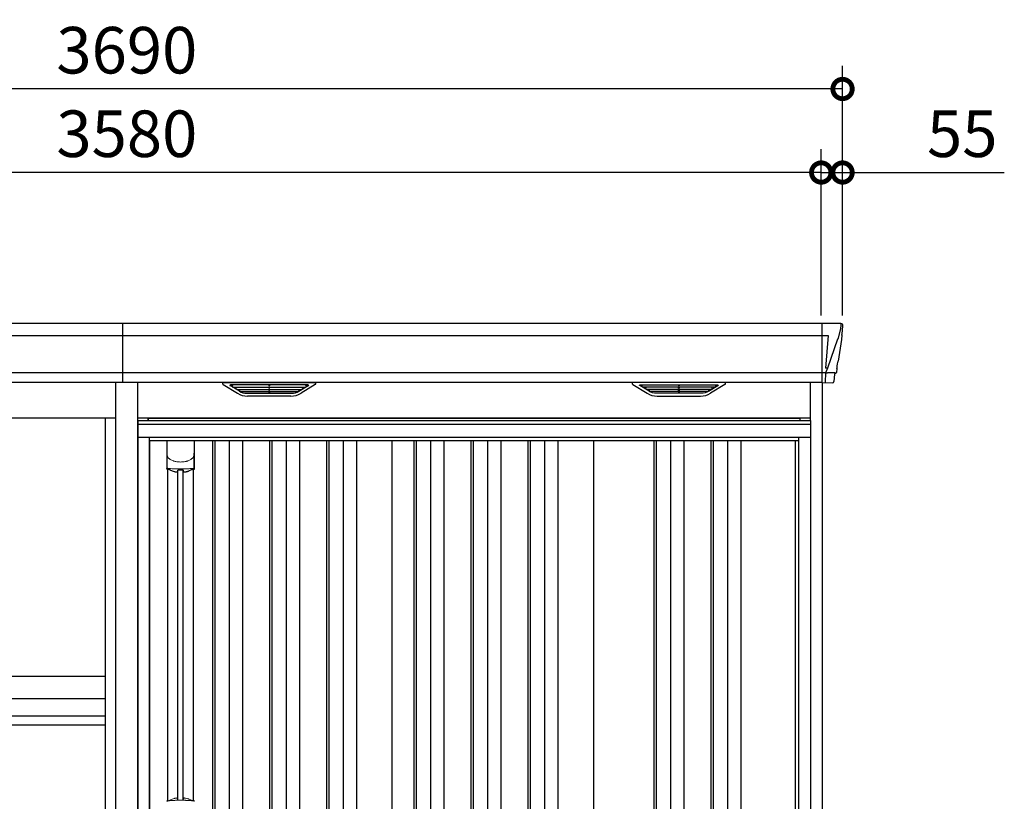
# Model space of a CAD drawing. Extents: x 220 to 16567, y -219 to 11106.
# Drawn here: x 5444 to 7982, y 3452 to 5468 of the extents above; entities that cross this region are included whole.
import ezdxf

# ---------------------------------------------------------------- set-up
doc = ezdxf.new("R2010")
doc.units = 0
doc.header["$LTSCALE"] = 20
doc.set_wipeout_variables(frame=1)
doc.header["$PDMODE"] = 3
doc.header["$PDSIZE"] = 2
doc.layers.get('0').update_dxf_attribs({"linetype": 'CONTINUOUS'})
doc.layers.get('DEFPOINTS').update_dxf_attribs({"linetype": 'CONTINUOUS'})
for name, color, linetype in [('寸法', 4, 'CONTINUOUS'), ('文字', 7, 'CONTINUOUS'), ('細線', 5, 'CONTINUOUS'), ('部品', 7, 'CONTINUOUS'), ('部品1', 7, 'CONTINUOUS')]:
    doc.layers.add(name, color=color, linetype=linetype)
doc.styles.add('STYLE1', font='isocp.shx', dxfattribs={"bigfont": 'bigfont.shx'})
doc.dimstyles.new('INABA_S40G', dxfattribs={"dimscale": 40, "dimtxt": 3, "dimasz": 2.5, "dimexe": 1.5, "dimexo": 0.5, "dimgap": 1, "dimtad": 3, "dimdec": 1, "dimdsep": 46, "dimtxsty": 'STYLE1', "dimblk1": 'DOTSMALL', "dimblk2": 'DOTSMALL', "dimsah": 1, "dimcen": 0, "dimclrt": 7, "dimadec": 0, "dimazin": 0, "dimtfac": 1, "dimtdec": 4, "dimtix": 1, "dimtmove": 0, "dimatfit": 3, "dimldrblk": 'DOTSMALL', "dimfxl": 1, "dimtolj": 1, "dimtzin": 0, "dimarcsym": 0})

# ---------------------------------------------------------------- blocks, each defined once
blk = doc.blocks.new('_DOTSMALL')
at = {"color": 0, "linetype": 'ByBlock', "ltscale": 50, "const_width": 0.5}
blk.add_lwpolyline([(-0.0625, 0, 1), (0.0625, 0, 1)], format="xyb", close=True, dxfattribs=at)
blk = doc.blocks.new('*D36')
at = {"layer": 'DEFPOINTS', "color": 0, "ltscale": 10}
for p in [(3930, 5073.7), (3930, 4685), (7510, 4685)]:
    blk.add_point(p, dxfattribs=at)
at = {"layer": '寸法', "color": 0, "lineweight": -2, "ltscale": 10}
for p, q in [((3930, 4705), (3930, 5133.7)), ((7510, 4705), (7510, 5133.7)), ((7510, 5073.7), (3930, 5073.7))]:
    blk.add_line(p, q, dxfattribs=at)
at = {"layer": '寸法', "color": 0, "lineweight": -2, "ltscale": 10, "xscale": 100, "yscale": 100, "zscale": 100, "rotation": 180}
blk.add_blockref('_DOTSMALL', (3930, 5073.7), dxfattribs=at)
at = {"layer": '寸法', "color": 0, "lineweight": -2, "ltscale": 10, "xscale": 100, "yscale": 100, "zscale": 100}
blk.add_blockref('_DOTSMALL', (7510, 5073.7), dxfattribs=at)
at = {"layer": '寸法', "color": 7, "ltscale": 10, "insert": (5720, 5173.7), "char_height": 120, "attachment_point": 5, "style": 'STYLE1'}
blk.add_mtext('\\A1;3580', dxfattribs=at)
blk = doc.blocks.new('*D38')
at = {"layer": 'DEFPOINTS', "color": 0, "ltscale": 10}
for p in [(7510, 5073.7), (7510, 4685), (7565, 4685)]:
    blk.add_point(p, dxfattribs=at)
at = {"layer": '寸法', "color": 0, "lineweight": -2, "ltscale": 10}
for p, q in [((7510, 4705), (7510, 5133.7)), ((7565, 4705), (7565, 5133.7)), ((7510, 5073.7), (7410, 5073.7)), ((7510, 5073.7), (7565, 5073.7)), ((7565, 5073.7), (7982, 5073.7))]:
    blk.add_line(p, q, dxfattribs=at)
at = {"layer": '寸法', "color": 0, "lineweight": -2, "ltscale": 10, "xscale": 100, "yscale": 100, "zscale": 100}
blk.add_blockref('_DOTSMALL', (7510, 5073.7), dxfattribs=at)
at = {"layer": '寸法', "color": 0, "lineweight": -2, "ltscale": 10, "xscale": 100, "yscale": 100, "zscale": 100, "rotation": 180}
blk.add_blockref('_DOTSMALL', (7565, 5073.7), dxfattribs=at)
at = {"layer": '寸法', "color": 7, "ltscale": 10, "insert": (7873.5, 5173.7), "char_height": 120, "attachment_point": 5, "style": 'STYLE1'}
blk.add_mtext('\\A1;55', dxfattribs=at)
blk = doc.blocks.new('*D39')
at = {"layer": 'DEFPOINTS', "color": 0, "ltscale": 10}
for p in [(3875, 5289.1), (3875, 4685), (7565, 4685)]:
    blk.add_point(p, dxfattribs=at)
at = {"layer": '寸法', "color": 0, "lineweight": -2, "ltscale": 10}
for p, q in [((3875, 4705), (3875, 5349.1)), ((7565, 4705), (7565, 5349.1)), ((7565, 5289.1), (3875, 5289.1))]:
    blk.add_line(p, q, dxfattribs=at)
at = {"layer": '寸法', "color": 0, "lineweight": -2, "ltscale": 10, "xscale": 100, "yscale": 100, "zscale": 100, "rotation": 180}
blk.add_blockref('_DOTSMALL', (3875, 5289.1), dxfattribs=at)
at = {"layer": '寸法', "color": 0, "lineweight": -2, "ltscale": 10, "xscale": 100, "yscale": 100, "zscale": 100}
blk.add_blockref('_DOTSMALL', (7565, 5289.1), dxfattribs=at)
at = {"layer": '寸法', "color": 7, "ltscale": 10, "insert": (5720, 5389.1), "char_height": 120, "attachment_point": 5, "style": 'STYLE1'}
blk.add_mtext('\\A1;3690', dxfattribs=at)
blk = doc.blocks.new('A$C28547A82')
at = {"lineweight": -3}
blk.add_wipeout([(27, 2134.3), (27, 2140), (1707, 2140), (1707, 2134.3), (1734, 2134.3), (1734, 0), (0, 0), (0, 2134.3)], dxfattribs=at).dxf.layer = '文字'
at = {"layer": '細線', "lineweight": -3, "ltscale": 2}
for p, q in [((0, 2125.1), (1734, 2125.1)), ((30, 2083), (1704, 2083)), ((193, 2083), (193, 50)), ((199, 2083), (199, 50)), ((236, 2083), (236, 50)), ((270, 2083), (270, 50)), ((340, 2083), (340, 50)), ((346, 2083), (346, 50)), ((383, 2083), (383, 50)), ((417, 2083), (417, 50)), ((487, 2083), (487, 50)), ((493, 2083), (493, 50)), ((530, 2083), (530, 50)), ((564, 2083), (564, 50)), ((712, 2083), (712, 60)), ((718, 2083), (718, 60)), ((755, 2083), (755, 60)), ((789, 2083), (789, 60)), ((859, 2083), (859, 60)), ((865, 2083), (865, 60)), ((902, 2083), (902, 60)), ((936, 2083), (936, 60)), ((1006, 2083), (1006, 60)), ((1012, 2083), (1012, 60)), ((1049, 2083), (1049, 60)), ((1083, 2083), (1083, 60)), ((1330.5, 2083), (1330.5, 60)), ((1336.5, 2083), (1336.5, 60)), ((1373.5, 2083), (1373.5, 60)), ((1407.5, 2083), (1407.5, 60)), ((1477.5, 2083), (1477.5, 60)), ((1483.5, 2083), (1483.5, 60)), ((1520.5, 2083), (1520.5, 60)), ((1554.5, 2083), (1554.5, 60))]:
    blk.add_line(p, q, dxfattribs=at)
at = {"layer": '細線', "ltscale": 0.05}
for p, q in [((75.4, 2049.1), (75.4, 2010.7)), ((145.6, 2010.7), (145.6, 2049.1))]:
    blk.add_line(p, q, dxfattribs=at)
at = {"layer": '細線'}
for p, q in [((103.8, 1155.8), (103.8, 2006.4)), ((117.2, 1155.8), (117.2, 2006.4))]:
    blk.add_line(p, q, dxfattribs=at)
at = {"layer": '細線', "ltscale": 0.05}
for centre, start, end in [((55.6, 2016.6), 341.0272, 343.615), ((165.4, 2016.6), 196.385, 198.9728)]:
    blk.add_arc(centre, 20.7, start, end, dxfattribs=at)
at = {"layer": '細線', "linetype": 'Continuous', "lineweight": 15}
for centre, radius, start, end in [((77.7, 1151.4), 2.38, 110.8408, 177.7461), ((163.6, 1147.8), 20.3, 160.7589, 163.3275), ((143.3, 1151.4), 2.38, 2.2536, 69.1595)]:
    blk.add_arc(centre, radius, start, end, dxfattribs=at)
for points, knots in [([(75.4, 2049.1), (75.4, 2047.5), (75.6, 2045.9), (76.1, 2043.6), (76.3, 2042.9), (76.7, 2041.7), (76.8, 2041.3), (77, 2040.7), (77.1, 2040.6), (77.2, 2040.2), (77.3, 2040), (77.4, 2039.8)], [0, 0, 0, 0, 0.5, 0.5, 0.75, 0.75, 0.875, 0.875, 0.9375, 0.9375, 1, 1, 1, 1]), ([(77.4, 2039.8), (78.3, 2038.7), (79.3, 2037.6), (80.9, 2036.2), (81.5, 2035.7), (82.6, 2034.8), (83.2, 2034.4), (86.3, 2032.4), (89, 2031.1), (92.6, 2029.9), (93.3, 2029.6), (94.8, 2029.2), (95.5, 2029), (97.8, 2028.5), (99.3, 2028.2), (101.7, 2027.8), (102.5, 2027.7), (104.1, 2027.5), (104.9, 2027.4), (107.3, 2027.3), (108.9, 2027.2), (112.1, 2027.2), (113.7, 2027.3), (116.1, 2027.4), (116.9, 2027.5), (118.5, 2027.7), (119.3, 2027.8), (121.6, 2028.1), (123.2, 2028.5), (125.5, 2029), (126.2, 2029.2), (127.7, 2029.6), (128.4, 2029.9), (130.6, 2030.6), (132, 2031.2), (134.7, 2032.5), (135.9, 2033.2), (137.8, 2034.4), (138.4, 2034.9), (139.5, 2035.7), (140.1, 2036.2), (141.7, 2037.6), (142.7, 2038.7), (143.6, 2039.8)], [0, 0, 0, 0, 0.0625, 0.0625, 0.09375, 0.09375, 0.125, 0.125, 0.25, 0.25, 0.28125, 0.28125, 0.3125, 0.3125, 0.375, 0.375, 0.40625, 0.40625, 0.4375, 0.4375, 0.5, 0.5, 0.5625, 0.5625, 0.59375, 0.59375, 0.625, 0.625, 0.6875, 0.6875, 0.71875, 0.71875, 0.75, 0.75, 0.8125, 0.8125, 0.875, 0.875, 0.90625, 0.90625, 0.9375, 0.9375, 1, 1, 1, 1]), ([(145.6, 2049.1), (145.6, 2047.5), (145.4, 2045.9), (144.9, 2043.6), (144.7, 2042.9), (144.3, 2041.7), (144.2, 2041.3), (144, 2040.7), (143.9, 2040.6), (143.8, 2040.2), (143.7, 2040), (143.6, 2039.8)], [0, 0, 0, 0, 0.5, 0.5, 0.75, 0.75, 0.875, 0.875, 0.9375, 0.9375, 1, 1, 1, 1]), ([(77.4, 2011), (77.1, 2011), (76.8, 2011), (76.4, 2011), (76.2, 2011), (75.8, 2011), (75.7, 2010.9), (75.5, 2010.8), (75.4, 2010.8), (75.4, 2010.7)], [0, 0, 0, 0, 0.25, 0.25, 0.5, 0.5, 0.75, 0.75, 1, 1, 1, 1]), ([(143.6, 2011), (141.3, 2010.7), (138.8, 2010.5), (134.8, 2010.2), (133.5, 2010.1), (131.5, 2009.9), (130.8, 2009.9), (129.4, 2009.8), (128.7, 2009.8), (125.1, 2009.6), (122.3, 2009.5), (117.9, 2009.4), (116.4, 2009.3), (114.2, 2009.3), (113.5, 2009.3), (112, 2009.3), (111.2, 2009.3), (107.5, 2009.3), (104.5, 2009.3), (100.2, 2009.4), (98.7, 2009.5), (96.6, 2009.6), (95.8, 2009.6), (94.4, 2009.7), (93.7, 2009.7), (90.2, 2009.9), (87.4, 2010), (82.2, 2010.5), (79.7, 2010.7), (77.4, 2011)], [0, 0, 0, 0, 0.125, 0.125, 0.1875, 0.1875, 0.21875, 0.21875, 0.25, 0.25, 0.375, 0.375, 0.4375, 0.4375, 0.46875, 0.46875, 0.5, 0.5, 0.625, 0.625, 0.6875, 0.6875, 0.71875, 0.71875, 0.75, 0.75, 0.875, 0.875, 1, 1, 1, 1]), ([(145.6, 2010.7), (145.6, 2010.8), (145.5, 2010.8), (145.3, 2010.9), (145.2, 2011), (144.8, 2011), (144.6, 2011), (144.2, 2011), (143.9, 2011), (143.6, 2011)], [0, 0, 0, 0, 0.25, 0.25, 0.5, 0.5, 0.75, 0.75, 1, 1, 1, 1]), ([(76.8, 1153.7), (76.9, 1153.6), (76.9, 1153.5), (77.1, 1153.4), (77.2, 1153.4), (77.4, 1153.3), (77.6, 1153.3), (77.9, 1153.3), (78.1, 1153.3), (78.3, 1153.3)], [0, 0, 0, 0, 0.25, 0.25, 0.5, 0.5, 0.75, 0.75, 1, 1, 1, 1]), ([(78.3, 1153.3), (79.5, 1153.5), (80.7, 1153.6), (81.9, 1153.7), (83.1, 1153.9), (84.3, 1154), (85.6, 1154.1), (86.9, 1154.2), (88.2, 1154.3), (89.5, 1154.4), (89.9, 1154.4), (90.2, 1154.4), (90.5, 1154.4), (90.7, 1154.4), (90.9, 1154.5), (91, 1154.5), (91.2, 1154.5), (91.4, 1154.5), (91.5, 1154.5), (92.2, 1154.5), (92.9, 1154.6), (93.6, 1154.6), (94.9, 1154.7), (96.3, 1154.7), (97.7, 1154.8), (99.1, 1154.9), (100.5, 1154.9), (101.9, 1154.9), (103.3, 1155), (104.8, 1155), (106.2, 1155), (106.9, 1155), (107.6, 1155), (108.4, 1155), (108.7, 1155), (109.1, 1155), (109.5, 1155), (109.8, 1155), (110.2, 1155), (110.5, 1155)], [0.03351892, 0.03351892, 0.03351892, 0.03351892, 0.03770451, 0.03770451, 0.03770451, 0.04189011, 0.04189011, 0.04189011, 0.04607571, 0.04607571, 0.04607571, 0.0471221, 0.0471221, 0.0471221, 0.0476453, 0.0476453, 0.0476453, 0.0481685, 0.0481685, 0.0481685, 0.0502613, 0.0502613, 0.0502613, 0.0544469, 0.0544469, 0.0544469, 0.05863249, 0.05863249, 0.05863249, 0.06281809, 0.06281809, 0.06281809, 0.06491089, 0.06491089, 0.06491089, 0.06595729, 0.06595729, 0.06595729, 0.06696954, 0.06696954, 0.06696954, 0.06696954]), ([(110.5, 1155), (110.5, 1155), (110.5, 1155), (110.5, 1155), (112, 1155), (113.4, 1155), (114.8, 1155), (116.3, 1155), (117.7, 1155), (119.1, 1154.9), (120.5, 1154.9), (121.9, 1154.9), (123.3, 1154.8), (124, 1154.8), (124.7, 1154.7), (125.4, 1154.7), (125.8, 1154.7), (126.1, 1154.7), (126.4, 1154.7), (126.6, 1154.7), (126.8, 1154.6), (127, 1154.6), (127.1, 1154.6), (127.3, 1154.6), (127.5, 1154.6), (128.9, 1154.5), (130.2, 1154.5), (131.5, 1154.4), (132.8, 1154.3), (134.1, 1154.2), (135.4, 1154.1), (136.7, 1154), (137.9, 1153.9), (139.1, 1153.7), (140.3, 1153.6), (141.5, 1153.5), (142.7, 1153.3)], [0, 0, 0, 0, 0.00003415, 0.00003415, 0.00003415, 0.00421974, 0.00421974, 0.00421974, 0.00840534, 0.00840534, 0.00840534, 0.01259093, 0.01259093, 0.01259093, 0.01468373, 0.01468373, 0.01468373, 0.01573013, 0.01573013, 0.01573013, 0.01625333, 0.01625333, 0.01625333, 0.01677653, 0.01677653, 0.01677653, 0.02096213, 0.02096213, 0.02096213, 0.02514772, 0.02514772, 0.02514772, 0.02933332, 0.02933332, 0.02933332, 0.03351892, 0.03351892, 0.03351892, 0.03351892]), ([(142.7, 1153.3), (142.9, 1153.3), (143.1, 1153.3), (143.4, 1153.3), (143.6, 1153.3), (143.8, 1153.4), (143.9, 1153.4), (144.1, 1153.5), (144.1, 1153.6), (144.2, 1153.7)], [0, 0, 0, 0, 0.25, 0.25, 0.5, 0.5, 0.75, 0.75, 1, 1, 1, 1])]:
    blk.add_open_spline(points, degree=3, knots=knots, dxfattribs=at)
at = {"layer": '細線', "ltscale": 0.05}
blk.add_open_spline([(145.6, 2049.1), (145.6, 2049.3), (145.6, 2049.6), (145.6, 2049.9)], degree=3, dxfattribs=at)
at = {"layer": '細線', "linetype": 'Continuous', "lineweight": 15}
blk.add_open_spline([(76.6, 1154.5), (76.7, 1154.3), (76.8, 1154), (76.8, 1153.7)], degree=3, dxfattribs=at)
at = {"layer": '部品', "lineweight": -3, "ltscale": 2}
for p, q in [((0, 2134.3), (1734, 2134.3)), ((0, 2134.3), (0, 0)), ((27, 2140), (1707, 2140)), ((27, 2140), (27, 2134.3)), ((1707, 2140), (1707, 2134.3)), ((1734, 2134.3), (1734, 0)), ((0, 2091), (1734, 2091)), ((30, 42), (30, 2091)), ((31.5, 50), (31.5, 2083)), ((656, 50), (656, 2083)), ((1175, 2083), (1175, 60)), ((1695, 2083), (1695, 44.7)), ((1704, 42), (1704, 2091))]:
    blk.add_line(p, q, dxfattribs=at)
at = {"layer": '部品'}
for p, q in [((75.1, 2083), (75.1, 2009.8)), ((145.9, 2083), (145.9, 2009.8)), ((77.3, 1153.8), (77.3, 2008.3)), ((143.8, 1153.8), (143.8, 2008.3))]:
    blk.add_line(p, q, dxfattribs=at)
for points in [[(75.1, 2009.8, 0.006066), (75.1, 2009.8, 0.006038), (75.1, 2009.7, 0.006018), (75.1, 2009.7, 0.006007), (75.1, 2009.6, 0.006003), (75.1, 2009.6, 0.006006), (75.1, 2009.5, 0.006018), (75.1, 2009.5, 0.006038), (75.1, 2009.4, 0.006066), (75.2, 2009.4, 0.006101), (75.2, 2009.3, 0.006145), (75.2, 2009.3, 0.006212), (75.2, 2009.2, 0.006246), (75.2, 2009.2, 0.006203), (75.2, 2009.2, 0.006172), (75.2, 2009.1, 0.006154), (75.3, 2009.1, 0.006149), (75.3, 2009, 0.006157), (75.3, 2009, 0.006177), (75.3, 2008.9, 0.00621), (75.3, 2008.9, 0.006256), (75.4, 2008.8, 0.006314), (75.4, 2008.8, 0.006386), (75.4, 2008.7, 0.006445), (75.5, 2008.7, 0.006408), (75.5, 2008.7, 0.006372), (75.5, 2008.6, 0.006347), (75.5, 2008.6, 0.006335), (75.6, 2008.5, 0.006334), (75.6, 2008.5, 0.006345), (75.6, 2008.5, 0.006367), (75.7, 2008.4, 0.006401), (75.7, 2008.4, 0.006446), (75.7, 2008.4, 0.006503), (75.8, 2008.3, 0.006571), (75.8, 2008.3, 0.006562), (75.9, 2008.3, 0.006522), (75.9, 2008.2, 0.006504), (75.9, 2008.2, 0.006492), (76, 2008.2, 0.006487), (76, 2008.1, 0.006488), (76.1, 2008.1, 0.006496), (76.1, 2008.1, 0.00651), (76.2, 2008.1, 0.006531), (76.2, 2008, 0.006558), (76.2, 2008, 0.006591), (76.3, 2008, 0.00663), (76.3, 2008)], [(117.5, 2002.1, 0.014381), (117.5, 2002.1, 0.014482), (117.5, 2002, 0.014486), (117.5, 2002, 0.014394), (117.5, 2002, 0.014208), (117.5, 2002, 0.013936), (117.5, 2002, 0.013588), (117.5, 2002, 0.013176), (117.5, 2002, 0.012713), (117.5, 2001.9, 0.012211), (117.5, 2001.9, 0.011684), (117.6, 2001.9, 0.011176), (117.6, 2001.9, 0.010848), (117.6, 2001.9, 0.010285), (117.6, 2001.9, 0.009748), (117.6, 2001.9, 0.009239), (117.6, 2001.9, 0.008758), (117.6, 2001.8, 0.008307), (117.6, 2001.8, 0.007885), (117.6, 2001.8, 0.007491), (117.7, 2001.8, 0.007124), (117.7, 2001.8, 0.006782), (117.7, 2001.8, 0.006465), (117.7, 2001.8, 0.006133), (117.7, 2001.8, 0.005742), (117.8, 2001.8, 0.005473), (117.8, 2001.7, 0.005218), (117.8, 2001.7, 0.004976), (117.8, 2001.7, 0.004747), (117.8, 2001.7, 0.00453), (117.9, 2001.7, 0.004325), (117.9, 2001.7, 0.00413), (117.9, 2001.7, 0.003947), (117.9, 2001.7, 0.003773), (118, 2001.7, 0.00361), (118, 2001.7, 0.003499), (118, 2001.7, 0.003407), (118, 2001.6, 0.00325), (118.1, 2001.6, 0.003109), (118.1, 2001.6, 0.002983), (118.1, 2001.6, 0.00287), (118.2, 2001.6, 0.002768), (118.2, 2001.6, 0.002677), (118.2, 2001.6, 0.002596), (118.3, 2001.6, 0.002523), (118.3, 2001.6, 0.002459), (118.3, 2001.6, 0.002401), (118.4, 2001.6, 0.002308), (118.4, 2001.6, 0.002211), (118.4, 2001.6, 0.002156), (118.5, 2001.6, 0.002102), (118.5, 2001.5, 0.002051), (118.6, 2001.5, 0.002), (118.6, 2001.5, 0.001952), (118.6, 2001.5, 0.001905), (118.7, 2001.5, 0.001859), (118.7, 2001.5, 0.001814), (118.8, 2001.5, 0.001772), (118.8, 2001.5, 0.00173), (118.8, 2001.5, 0.001713), (118.9, 2001.5, 0.001684), (118.9, 2001.5, 0.001643), (119, 2001.5, 0.001605), (119, 2001.5, 0.001571), (119.1, 2001.5, 0.001541), (119.1, 2001.5, 0.001513), (119.1, 2001.5, 0.001488), (119.2, 2001.5, 0.001466), (119.2, 2001.5, 0.001447), (119.3, 2001.5, 0.001429), (119.3, 2001.5, 0.001415), (119.4, 2001.5, 0.001392), (119.4, 2001.5, 0.00137), (119.5, 2001.5, 0.001351), (119.5, 2001.5, 0.001334), (119.6, 2001.5, 0.001319), (119.6, 2001.5, 0.001305), (119.7, 2001.5, 0.001293), (119.7, 2001.5, 0.001283), (119.8, 2001.5, 0.001273), (119.8, 2001.5, 0.001265), (119.9, 2001.5, 0.001259), (119.9, 2001.5, 0.001254), (120, 2001.5, 0.001231), (120, 2001.5, 0.001225), (120.1, 2001.5, 0.001221), (120.1, 2001.5, 0.001217), (120.2, 2001.5, 0.001213), (120.2, 2001.5, 0.001209), (120.3, 2001.5, 0.001204), (120.3, 2001.5, 0.0012), (120.4, 2001.5, 0.001196), (120.4, 2001.5, 0.001192), (120.5, 2001.5, 0.001187), (120.5, 2001.6, 0.001183), (120.6, 2001.6)], [(120.6, 2001.6, 0.001862), (120.9, 2001.6, 0.001867), (121.3, 2001.6, 0.001872), (121.6, 2001.7, 0.001877), (122, 2001.7, 0.001882), (122.3, 2001.8, 0.001886), (122.7, 2001.9, 0.00189), (123, 2001.9, 0.001894), (123.4, 2002, 0.001897), (123.7, 2002, 0.0019), (124.1, 2002.1, 0.001903), (124.4, 2002.2, 0.001906), (124.7, 2002.2, 0.001908), (125.1, 2002.3, 0.00191), (125.4, 2002.4, 0.001912), (125.7, 2002.5, 0.001913), (126.1, 2002.5, 0.001915), (126.4, 2002.6, 0.001946), (126.7, 2002.7, 0.001976), (127.1, 2002.8, 0.001979), (127.4, 2002.9, 0.001985), (127.7, 2003, 0.001995), (128, 2003.1, 0.002009), (128.4, 2003.2, 0.002028), (128.7, 2003.3, 0.00205), (129, 2003.4, 0.002077), (129.3, 2003.5, 0.002077), (129.6, 2003.6, 0.002088), (129.9, 2003.7, 0.002107), (130.3, 2003.8, 0.002127), (130.6, 2003.9, 0.002146), (130.9, 2004, 0.002165), (131.2, 2004.1, 0.002184), (131.5, 2004.2, 0.002203), (131.8, 2004.4, 0.002221), (132.1, 2004.5)]]:
    blk.add_lwpolyline(points, format="xyb", dxfattribs=at)
for centre, radius, start, end in [((110.5, 2092.2), 90.9, 247.9267, 248.4074), ((58.7, 2014.1), 19.4, 340.6788, 342.7826), ((117.8, 2073.7), 75, 241.9917, 247.3707), ((-530.5, 2013.8), 634.1, 358.9413, 359.294), ((751.5, 2013.8), 634.1, 180.706, 181.0587), ((103.2, 2073.7), 75, 292.6293, 298.0083), ((162.3, 2014.1), 19.4, 197.2174, 199.3212), ((110.5, 2092.2), 90.9, 291.5926, 292.0733)]:
    blk.add_arc(centre, radius, start, end, dxfattribs=at)
at = {"layer": '部品', "color": 7, "linetype": 'Continuous', "lineweight": 15}
for centre, radius, start, end in [((110.5, 1070.3), 90.8, 111.7179, 111.9339), ((117.9, 1088.5), 75.1, 112.5138, 118.0576), ((-293.9, 1148.6), 397.4, 1.1284, 1.6927)]:
    blk.add_arc(centre, radius, start, end, dxfattribs=at)
at = {"layer": '部品'}
for points, knots in [([(77.3, 2008.4), (77.3, 2008.5), (77.4, 2008.5), (77.5, 2008.6), (77.6, 2008.6), (77.7, 2008.7), (77.8, 2008.7), (78, 2008.7), (78.1, 2008.7), (78.3, 2008.7), (78.4, 2008.7), (78.8, 2008.7), (79, 2008.7), (79.3, 2008.6)], [0, 0, 0, 0, 0.25, 0.25, 0.375, 0.375, 0.5, 0.5, 0.625, 0.625, 0.75, 0.75, 1, 1, 1, 1]), ([(79.3, 2008.6), (79.6, 2008.6), (79.8, 2008.5), (80.3, 2008.4), (80.4, 2008.4), (80.7, 2008.3), (80.8, 2008.2), (81.3, 2008.1), (81.6, 2008), (82.1, 2007.7), (82.3, 2007.6), (82.6, 2007.5)], [0, 0, 0, 0, 0.25, 0.25, 0.375, 0.375, 0.5, 0.5, 0.75, 0.75, 1, 1, 1, 1]), ([(103.6, 2006), (103.6, 2006.1), (103.6, 2006.3), (103.9, 2006.5), (104.1, 2006.7), (104.6, 2006.9), (104.8, 2007), (105.3, 2007), (105.5, 2007.1), (105.9, 2007.1), (106.1, 2007.1), (106.3, 2007.1)], [0, 0, 0, 0, 0.25, 0.25, 0.5, 0.5, 0.75, 0.75, 0.875, 0.875, 1, 1, 1, 1]), ([(114.7, 2007.1), (114.9, 2007.1), (115.1, 2007.1), (115.5, 2007.1), (115.7, 2007), (116, 2007), (116.1, 2007), (116.4, 2006.9), (116.6, 2006.8), (116.9, 2006.7), (117.1, 2006.5), (117.3, 2006.3), (117.4, 2006.3), (117.4, 2006.1), (117.4, 2006), (117.4, 2006)], [0, 0, 0, 0, 0.125, 0.125, 0.25, 0.25, 0.375, 0.375, 0.5, 0.5, 0.75, 0.75, 0.875, 0.875, 1, 1, 1, 1]), ([(138.4, 2007.5), (138.7, 2007.6), (138.9, 2007.7), (139.4, 2008), (139.7, 2008.1), (140.2, 2008.2), (140.3, 2008.3), (140.6, 2008.4), (140.7, 2008.4), (141.2, 2008.5), (141.4, 2008.6), (141.7, 2008.6)], [0, 0, 0, 0, 0.25, 0.25, 0.5, 0.5, 0.625, 0.625, 0.75, 0.75, 1, 1, 1, 1]), ([(141.7, 2008.6), (142, 2008.7), (142.2, 2008.7), (142.6, 2008.7), (142.7, 2008.7), (142.9, 2008.7), (143, 2008.7), (143.3, 2008.7), (143.4, 2008.6), (143.6, 2008.5), (143.7, 2008.5), (143.7, 2008.4)], [0, 0, 0, 0, 0.25, 0.25, 0.375, 0.375, 0.5, 0.5, 0.75, 0.75, 1, 1, 1, 1]), ([(145.9, 2009.8), (145.9, 2009.6), (145.9, 2009.4), (145.8, 2009.1), (145.7, 2008.9), (145.5, 2008.6), (145.3, 2008.4), (145, 2008.1), (144.8, 2008), (144.7, 2008)], [0, 0, 0, 0, 0.25, 0.25, 0.5, 0.5, 0.75, 0.75, 1, 1, 1, 1]), ([(89, 2004.5), (90.6, 2003.8), (92.5, 2003.2), (95.4, 2002.4), (96.4, 2002.2), (98.4, 2001.8), (99.4, 2001.7), (100.4, 2001.6)], [0, 0, 0, 0, 0.5, 0.5, 0.75, 0.75, 1, 1, 1, 1]), ([(100.4, 2001.6), (100.6, 2001.5), (100.8, 2001.5), (101.2, 2001.5), (101.4, 2001.5), (101.8, 2001.5), (102, 2001.5), (102.3, 2001.5), (102.5, 2001.5), (102.7, 2001.6), (102.9, 2001.6), (103.1, 2001.7), (103.2, 2001.7), (103.3, 2001.8), (103.4, 2001.9), (103.5, 2002), (103.5, 2002), (103.5, 2002.1)], [0, 0, 0, 0, 0.125, 0.125, 0.25, 0.25, 0.375, 0.375, 0.5, 0.5, 0.625, 0.625, 0.75, 0.75, 0.875, 0.875, 1, 1, 1, 1])]:
    blk.add_open_spline(points, degree=3, knots=knots, dxfattribs=at)
blk.add_open_spline([(106.3, 2007.1), (109.1, 2007.1), (111.9, 2007.1), (114.7, 2007.1)], degree=3, dxfattribs=at)
at = {"layer": '部品', "color": 7, "linetype": 'Continuous', "lineweight": 15}
for points, knots in [([(76.6, 1154.5), (76.3, 1154.4), (76.1, 1154.3), (75.8, 1154), (75.6, 1153.8), (75.4, 1153.5), (75.4, 1153.4), (75.3, 1153.2), (75.2, 1153.1), (75.1, 1152.7), (75.1, 1152.5), (75.1, 1152.3)], [0, 0, 0, 0, 0.25, 0.25, 0.5, 0.5, 0.625, 0.625, 0.75, 0.75, 1, 1, 1, 1]), ([(77.1, 1154), (77.1, 1154), (77, 1154.2), (77, 1154.4), (76.9, 1154.6), (76.9, 1154.6)], [0, 0, 0, 0, 0.335803, 0.669096, 1, 1, 1, 1]), ([(77.1, 1154), (77.1, 1153.9), (77.2, 1153.8), (77.5, 1153.7), (77.6, 1153.6), (77.8, 1153.6), (77.9, 1153.6), (78.2, 1153.6), (78.3, 1153.6), (78.6, 1153.6), (78.8, 1153.6), (79.2, 1153.7), (79.4, 1153.7), (79.7, 1153.8), (79.9, 1153.8), (80.1, 1153.9)], [0, 0, 0, 0, 0.25, 0.25, 0.375, 0.375, 0.5, 0.5, 0.625, 0.625, 0.75, 0.75, 0.875, 0.875, 1, 1, 1, 1]), ([(80.1, 1153.9), (80.3, 1153.9), (80.6, 1154), (81, 1154.1), (81.2, 1154.2), (81.6, 1154.4), (81.8, 1154.5), (82.2, 1154.6), (82.4, 1154.7), (82.6, 1154.8)], [0, 0, 0, 0, 0.25, 0.25, 0.5, 0.5, 0.75, 0.75, 1, 1, 1, 1]), ([(89.2, 1157.9), (90.8, 1158.6), (92.6, 1159.2), (95.5, 1159.9), (96.4, 1160.2), (98.4, 1160.5), (99.4, 1160.7), (100.4, 1160.8)], [0, 0, 0, 0, 0.5, 0.5, 0.75, 0.75, 1, 1, 1, 1]), ([(100.4, 1160.8), (100.6, 1160.8), (100.8, 1160.8), (101.2, 1160.9), (101.4, 1160.9), (101.7, 1160.9), (101.9, 1160.9), (102.2, 1160.8), (102.3, 1160.8), (102.6, 1160.8), (102.7, 1160.7), (102.9, 1160.7), (103, 1160.6), (103.2, 1160.6), (103.2, 1160.5), (103.3, 1160.4), (103.3, 1160.4), (103.3, 1160.3)], [0, 0, 0, 0, 0.125, 0.125, 0.25, 0.25, 0.375, 0.375, 0.5, 0.5, 0.625, 0.625, 0.75, 0.75, 0.875, 0.875, 1, 1, 1, 1]), ([(103.4, 1156.4), (103.4, 1156.2), (103.5, 1156.1), (103.7, 1155.8), (103.9, 1155.7), (104.4, 1155.5), (104.8, 1155.4), (105.3, 1155.3), (105.5, 1155.3), (105.9, 1155.2), (106.1, 1155.2), (106.3, 1155.2)], [0, 0, 0, 0, 0.25, 0.25, 0.5, 0.5, 0.75, 0.75, 0.875, 0.875, 1, 1, 1, 1]), ([(110.5, 1155.2), (110.3, 1155.2), (109.8, 1155.2), (109.1, 1155.2), (108.4, 1155.2), (107.7, 1155.2), (107, 1155.2), (106.5, 1155.2), (106.3, 1155.2)], [0, 0, 0, 0, 0.16661, 0.333242, 0.499896, 0.666573, 0.833274, 1, 1, 1, 1]), ([(114.7, 1155.2), (114.5, 1155.2), (114, 1155.2), (113.3, 1155.2), (112.6, 1155.2), (111.9, 1155.2), (111.2, 1155.2), (110.7, 1155.2), (110.5, 1155.2)], [0, 0, 0, 0, 0.166726, 0.333427, 0.500104, 0.666758, 0.83339, 1, 1, 1, 1]), ([(114.7, 1155.2), (114.9, 1155.2), (115.1, 1155.2), (115.5, 1155.3), (115.7, 1155.3), (116.1, 1155.3), (116.2, 1155.4), (116.5, 1155.5), (116.7, 1155.5), (117.1, 1155.7), (117.3, 1155.8), (117.5, 1156), (117.5, 1156.1), (117.6, 1156.3), (117.6, 1156.3), (117.6, 1156.4)], [0, 0, 0, 0, 0.125, 0.125, 0.25, 0.25, 0.375, 0.375, 0.5, 0.5, 0.75, 0.75, 0.875, 0.875, 1, 1, 1, 1]), ([(117.7, 1160.3), (117.7, 1160.4), (117.7, 1160.4), (117.8, 1160.5), (117.8, 1160.6), (118, 1160.6), (118.1, 1160.7), (118.3, 1160.7), (118.4, 1160.8), (118.7, 1160.8), (118.8, 1160.8), (119.1, 1160.9), (119.3, 1160.9), (119.6, 1160.9), (119.8, 1160.9), (120.2, 1160.8), (120.4, 1160.8), (120.6, 1160.8)], [0, 0, 0, 0, 0.125, 0.125, 0.25, 0.25, 0.375, 0.375, 0.5, 0.5, 0.625, 0.625, 0.75, 0.75, 0.875, 0.875, 1, 1, 1, 1]), ([(120.6, 1160.8), (122.6, 1160.6), (124.6, 1160.2), (127.4, 1159.5), (128.3, 1159.2), (130.1, 1158.6), (131, 1158.3), (131.8, 1157.9)], [0, 0, 0, 0, 0.5, 0.5, 0.75, 0.75, 1, 1, 1, 1]), ([(138.4, 1154.8), (138.6, 1154.7), (138.8, 1154.6), (139.2, 1154.5), (139.4, 1154.4), (139.8, 1154.2), (140, 1154.1), (140.4, 1154), (140.7, 1153.9), (140.9, 1153.9)], [0, 0, 0, 0, 0.25, 0.25, 0.5, 0.5, 0.75, 0.75, 1, 1, 1, 1]), ([(140.9, 1153.9), (141.3, 1153.8), (141.7, 1153.7), (142.4, 1153.6), (142.7, 1153.6), (143.1, 1153.6), (143.2, 1153.6), (143.4, 1153.6), (143.5, 1153.7), (143.7, 1153.7), (143.7, 1153.8), (143.8, 1153.9), (143.9, 1153.9), (143.9, 1154)], [0, 0, 0, 0, 0.25, 0.25, 0.5, 0.5, 0.625, 0.625, 0.75, 0.75, 0.875, 0.875, 1, 1, 1, 1]), ([(143.9, 1154), (143.9, 1154), (144, 1154.2), (144, 1154.4), (144.1, 1154.6), (144.1, 1154.6)], [0, 0, 0, 0, 0.3333391, 0.6666609, 1, 1, 1, 1]), ([(145.9, 1152.3), (145.9, 1152.5), (145.9, 1152.7), (145.8, 1153.1), (145.7, 1153.2), (145.6, 1153.4), (145.6, 1153.5), (145.5, 1153.7), (145.4, 1153.8), (145.2, 1154), (145.1, 1154.1), (144.9, 1154.3), (144.7, 1154.4), (144.4, 1154.5)], [0, 0, 0, 0, 0.25, 0.25, 0.375, 0.375, 0.5, 0.5, 0.625, 0.625, 0.75, 0.75, 1, 1, 1, 1])]:
    blk.add_open_spline(points, degree=3, knots=knots, dxfattribs=at)
for points in [[(117.6, 1156.4), (117.6, 1157.9), (117.7, 1159.2), (117.7, 1160.3)], [(131.8, 1157.9), (134.1, 1157), (136.2, 1156), (138.4, 1154.8)], [(144.1, 1154.6), (144.2, 1154.6), (144.3, 1154.6), (144.4, 1154.5)]]:
    blk.add_open_spline(points, degree=3, dxfattribs=at)
blk = doc.blocks.new('A$C473B3257')
at = {"layer": '細線', "ltscale": 10}
for p, q in [((-10, 2332.6), (-10, 2485)), ((-55, 1472), (-1735, 1472)), ((-55, 1449), (-1735, 1449))]:
    blk.add_line(p, q, dxfattribs=at)
at = {"layer": '細線'}
for p, q in [((1792, 2485), (1792, 2332.6)), ((1839.8, 2470.6), (1832.4, 2444.3)), ((1840.6, 2479.7), (1839.8, 2470.6)), ((-1792, 2453.6), (1792, 2453.6)), ((1792.7, 2453.6), (1807.6, 2453.6)), ((1807.6, 2453.6), (1801, 2369)), ((1832.3, 2444.3), (1806.2, 2368.9)), ((1832.4, 2444.3), (1832.3, 2444.3)), ((1806.1, 2369), (1801.1, 2369)), ((1806.1, 2369), (1801.9, 2358.7)), ((-1792, 2357.8), (1792, 2357.8)), ((1800.7, 2357.3), (1792.7, 2357.3)), ((1800.7, 2354.5), (1800, 2335.6)), ((1800, 2335.6), (1800, 2331.9)), ((1800.7, 2357.3), (1800.7, 2354.5)), ((1801.9, 2357.3), (1801.9, 2358.7)), ((1824.8, 2356.8), (1806.3, 2357.2)), ((1827.1, 2356.4), (1827.1, 2356.6)), ((290.6, 2309.6), (266.3, 2324.4)), ((464.4, 2326.1), (269.6, 2326.1)), ((271.8, 2324.4), (271.3, 2322.1)), ((273.2, 2320.7), (273.7, 2320.6)), ((274.2, 2320.4), (459.8, 2320.4)), ((281.8, 2320.4), (280.7, 2316.3)), ((282.7, 2314.9), (283.2, 2314.8)), ((283.7, 2314.6), (450.3, 2314.6)), ((291.2, 2314.6), (290.2, 2310.5)), ((366.2, 2326.1), (366.2, 2323.9)), ((366.2, 2320.4), (366.2, 2318.1)), ((366.2, 2314.6), (366.2, 2312.3)), ((367.8, 2326.1), (367.8, 2323.9)), ((367.8, 2320.4), (367.8, 2318.1)), ((367.8, 2314.6), (367.8, 2312.3)), ((442.8, 2314.6), (443.8, 2310.5)), ((443.4, 2309.6), (467.7, 2324.4)), ((451.3, 2314.9), (450.8, 2314.8)), ((452.2, 2320.4), (453.3, 2316.3)), ((460.8, 2320.7), (460.3, 2320.6)), ((462.2, 2324.4), (462.7, 2322.1)), ((1346.6, 2309.6), (1322.3, 2324.4)), ((1325.6, 2326.1), (1520.4, 2326.1)), ((1327.8, 2324.4), (1327.3, 2322.1)), ((1329.2, 2320.7), (1329.7, 2320.6)), ((1515.8, 2320.4), (1330.2, 2320.4)), ((1337.8, 2320.4), (1336.7, 2316.3)), ((1338.7, 2314.9), (1339.2, 2314.8)), ((1506.3, 2314.6), (1339.7, 2314.6)), ((1347.2, 2314.6), (1346.2, 2310.5)), ((1422.2, 2326.1), (1422.2, 2323.9)), ((1422.2, 2320.4), (1422.2, 2318.1)), ((1422.2, 2314.6), (1422.2, 2312.3)), ((1423.8, 2326.1), (1423.8, 2323.9)), ((1423.8, 2320.4), (1423.8, 2318.1)), ((1423.8, 2314.6), (1423.8, 2312.3)), ((1498.8, 2314.6), (1499.8, 2310.5)), ((1499.4, 2309.6), (1523.7, 2324.4)), ((1507.3, 2314.9), (1506.8, 2314.8)), ((1508.2, 2320.4), (1509.3, 2316.3)), ((1516.8, 2320.7), (1516.3, 2320.6)), ((1518.2, 2324.4), (1518.7, 2322.1)), ((293.4, 2308.8), (440.6, 2308.8)), ((308.9, 2304.4), (425.1, 2304.4)), ((366.2, 2308.8), (366.2, 2306.8)), ((367.8, 2308.8), (367.8, 2306.8)), ((1496.6, 2308.8), (1349.4, 2308.8)), ((1481.1, 2304.4), (1364.9, 2304.4)), ((1422.2, 2308.8), (1422.2, 2306.8)), ((1423.8, 2308.8), (1423.8, 2306.8))]:
    blk.add_line(p, q, dxfattribs=at)
at = {"layer": '細線', "ltscale": 50}
for p, q in [((117.5, 2240), (117.5, 150)), ((132.5, 2240), (132.5, 150)), ((257.5, 2240), (257.5, 150)), ((272.5, 2240), (272.5, 150)), ((397.5, 2240), (397.5, 150)), ((412.5, 2240), (412.5, 150)), ((537.5, 2240), (537.5, 150)), ((552.5, 2240), (552.5, 150)), ((677.5, 2240), (677.5, 150)), ((692.5, 2240), (692.5, 150)), ((817.5, 2240), (817.5, 150)), ((832.5, 2240), (832.5, 150)), ((957.5, 2240), (957.5, 150)), ((972.5, 2240), (972.5, 150)), ((1097.5, 2240), (1097.5, 150)), ((1112.5, 2240), (1112.5, 150)), ((1237.5, 2240), (1237.5, 150)), ((1252.5, 2240), (1252.5, 150)), ((1377.5, 2240), (1377.5, 150)), ((1392.5, 2240), (1392.5, 150)), ((1517.5, 2240), (1517.5, 150)), ((1532.5, 2240), (1532.5, 150)), ((1657.5, 2240), (1657.5, 150)), ((1672.5, 2240), (1672.5, 150))]:
    blk.add_line(p, q, dxfattribs=at)
at = {"layer": '細線'}
for centre, radius, start, end in [((1792.5, 2457.3), 3.71, 261.8486, 272.6914), ((1792.7, 2358.1), 0.794, 201.5787, 267.2208)]:
    blk.add_arc(centre, radius, start, end, dxfattribs=at)
at = {"layer": '細線', "extrusion": (0, 0, -1)}
for centre, major_axis, ratio, start_param, end_param in [((1840.1, 2480), (0.01, 5), 0.099967, 6.257386, 7.915747), ((1774.8, 2293.6), (31.4, 75.3), 0.061191, 6.257638, 6.280958), ((1800.6, 2357.1), (-8.01, 0), 0.025621, 1.573939, 2.356175), ((1819.1, 2356.6), (-8.03, 0), 0.025458, 2.359359, 3.141595), ((1325.6, 2325.1), (4.54, 0), 0.220299, 2.380069, 4.712389), ((1329.4, 2321.3), (2.14, -0.82), 0.265783, 1.545887, 3.107957), ((1330.4, 2325.1), (2.54, 0.79), 0.2428, 3.287148, 5.619468), ((1329.7, 2320.7), (0.641, -0.247), 0.265783, 0.603409, 1.545887), ((1338.9, 2315.5), (2.14, -0.82), 0.265783, 1.545887, 3.107957), ((1339.2, 2314.9), (0.641, -0.247), 0.265783, 0.603409, 1.545887), ((1348.4, 2309.7), (2.14, -0.82), 0.265783, 2.38911, 3.107957), ((1423, 2323.9), (0.8, 0), 0.739961, 0, 3.141593), ((1423, 2318.1), (0.8, 0), 0.739961, 0, 3.141593), ((1423, 2312.3), (0.8, 0), 0.739961, 0, 3.141593), ((1497.6, 2309.7), (2.14, 0.82), 0.265783, 0.033636, 0.752483), ((1506.8, 2314.9), (0.641, 0.247), 0.265783, 1.595705, 2.538183), ((1507.1, 2315.5), (2.14, 0.82), 0.265783, 0.033636, 1.595705), ((1515.6, 2325.1), (2.54, -0.79), 0.2428, 3.80531, 6.13763), ((1516.3, 2320.7), (0.641, 0.247), 0.265783, 1.595705, 2.538183), ((1516.6, 2321.3), (2.14, 0.82), 0.265783, 0.033636, 1.595705), ((1520.4, 2325.1), (4.54, 0), 0.220299, 4.712389, 7.044709), ((1369.9, 2359.6), (-13.4, -54.2), 0.77887, 6.089208, 6.530244), ((1365.4, 2341.6), (44, 0.1), 0.800451, 1.960741, 1.973432), ((1423, 2306.8), (0.8, 0), 0.739961, 0, 3.141593), ((1476.1, 2359.6), (13.4, -54.2), 0.77887, 6.036126, 6.477163), ((1480.6, 2341.6), (44, -0.1), 0.800451, 1.168161, 1.180852)]:
    blk.add_ellipse(centre, major_axis=major_axis, ratio=ratio, start_param=start_param, end_param=end_param, dxfattribs=at)
at = {"layer": '細線'}
for centre, major_axis, ratio, start_param, end_param in [((269.6, 2325.1), (-4.54, 0), 0.220299, 4.712389, 7.044709), ((273.4, 2321.3), (-2.14, 0.82), 0.265783, 0.033636, 1.595705), ((274.4, 2325.1), (-2.54, -0.79), 0.2428, 3.80531, 6.13763), ((273.7, 2320.7), (-0.641, 0.247), 0.265783, 1.595705, 2.538183), ((282.9, 2315.5), (-2.14, 0.82), 0.265783, 0.033636, 1.595705), ((283.2, 2314.9), (-0.641, 0.247), 0.265783, 1.595705, 2.538183), ((292.4, 2309.7), (-2.14, 0.82), 0.265783, 0.033636, 0.752483), ((367, 2323.9), (-0.8, 0), 0.739961, 0, 3.141593), ((367, 2318.1), (-0.8, 0), 0.739961, 0, 3.141593), ((367, 2312.3), (-0.8, 0), 0.739961, 0, 3.141593), ((441.6, 2309.7), (-2.14, -0.82), 0.265783, 2.38911, 3.107957), ((450.8, 2314.9), (-0.641, -0.247), 0.265783, 0.603409, 1.545887), ((451.1, 2315.5), (-2.14, -0.82), 0.265783, 1.545887, 3.107957), ((459.6, 2325.1), (-2.54, 0.79), 0.2428, 3.287148, 5.619468), ((460.3, 2320.7), (-0.641, -0.247), 0.265783, 0.603409, 1.545887), ((460.6, 2321.3), (-2.14, -0.82), 0.265783, 1.545887, 3.107957), ((464.4, 2325.1), (-4.54, 0), 0.220299, 2.380069, 4.712389), ((313.9, 2359.6), (-13.4, -54.2), 0.77887, 6.036126, 6.477163), ((309.4, 2341.6), (-44, -0.1), 0.800451, 1.168161, 1.180852), ((367, 2306.8), (-0.8, 0), 0.739961, 0, 3.141593), ((420.1, 2359.6), (13.4, -54.2), 0.77887, 6.089208, 6.530244), ((424.6, 2341.6), (-44, 0.1), 0.800451, 1.960741, 1.973432)]:
    blk.add_ellipse(centre, major_axis=major_axis, ratio=ratio, start_param=start_param, end_param=end_param, dxfattribs=at)
for points, knots in [([(1801, 2369), (1801, 2369), (1801, 2369), (1801, 2369), (1801.1, 2369), (1801.1, 2369), (1801.1, 2369)], [0, 0, 0, 0, 0.0508072, 0.185283, 0.5526152, 1, 1, 1, 1]), ([(290.7, 2309.9), (290.8, 2309.8), (290.9, 2309.8), (291.2, 2309.6), (291.3, 2309.5), (291.7, 2309.3), (292, 2309.2), (292.3, 2309.1)], [0, 0, 0, 0, 0.25, 0.25, 0.5, 0.5, 1, 1, 1, 1]), ([(443.3, 2309.9), (443.2, 2309.8), (443.1, 2309.8), (442.8, 2309.6), (442.7, 2309.5), (442.3, 2309.3), (442, 2309.2), (441.7, 2309.1)], [0, 0, 0, 0, 0.25, 0.25, 0.5, 0.5, 1, 1, 1, 1]), ([(1346.7, 2309.9), (1346.8, 2309.8), (1346.9, 2309.8), (1347.2, 2309.6), (1347.3, 2309.5), (1347.7, 2309.3), (1348, 2309.2), (1348.3, 2309.1)], [0, 0, 0, 0, 0.25, 0.25, 0.5, 0.5, 1, 1, 1, 1]), ([(1499.3, 2309.9), (1499.2, 2309.8), (1499.1, 2309.8), (1498.8, 2309.6), (1498.7, 2309.5), (1498.3, 2309.3), (1498, 2309.2), (1497.7, 2309.1)], [0, 0, 0, 0, 0.25, 0.25, 0.5, 0.5, 1, 1, 1, 1]), ([(292.8, 2309), (293, 2308.9), (293.2, 2308.8), (293.4, 2308.8), (293.4, 2308.8)], [0, 0, 0, 0, 0.876437, 1, 1, 1, 1]), ([(441.2, 2309), (441, 2308.9), (440.8, 2308.8), (440.6, 2308.8), (440.6, 2308.8)], [0, 0, 0, 0, 0.876437, 1, 1, 1, 1]), ([(1348.8, 2309), (1349, 2308.9), (1349.2, 2308.8), (1349.4, 2308.8), (1349.4, 2308.8)], [0, 0, 0, 0, 0.876437, 1, 1, 1, 1]), ([(1497.2, 2309), (1497, 2308.9), (1496.8, 2308.8), (1496.6, 2308.8), (1496.6, 2308.8)], [0, 0, 0, 0, 0.876437, 1, 1, 1, 1])]:
    blk.add_open_spline(points, degree=3, knots=knots, dxfattribs=at)
at = {"layer": '部品1'}
for p, q in [((-1840.2, 2485), (1840.2, 2485)), ((1845.1, 2478.4), (1843.2, 2456.6)), ((1845.1, 2479.6), (1845.1, 2478.4)), ((1842, 2443.5), (1833.4, 2387.5)), ((1842.9, 2454), (1842, 2443.5)), ((1830.5, 2368.5), (1829.5, 2357.8)), ((1824.1, 2353.7), (1822.5, 2334.8)), ((1828, 2356.4), (1827.1, 2356.4)), ((1792, 2332.6), (-1792, 2332.6)), ((248.1, 2327.1), (285, 2304.5)), ((249.6, 2332.6), (484.4, 2332.6)), ((485.9, 2327.1), (449, 2304.5)), ((1304.1, 2327.1), (1341, 2304.5)), ((1540.4, 2332.6), (1305.6, 2332.6)), ((1541.9, 2327.1), (1505, 2304.5)), ((1792.7, 2332.1), (1819, 2331.6)), ((422.9, 2297.1), (311.1, 2297.1)), ((1367.1, 2297.1), (1478.9, 2297.1)), ((475, 2240), (475, 150)), ((895, 2240), (895, 150)), ((1315, 2240), (1315, 150))]:
    blk.add_line(p, q, dxfattribs=at)
at = {"layer": '部品1', "ltscale": 10}
for p, q in [((-28, 100), (-28, 2331.7)), ((28, 100), (28, 2332.6)), ((1762, 100), (1762, 2332.6)), ((1793, 0), (1793, 2332.1)), ((-28, 2240), (-1762, 2240)), ((-55, 0), (-55, 2240)), ((1762, 2240), (28, 2240)), ((55, 141), (55, 2240)), ((1735, 141), (1735, 2240)), ((-1735, 1575), (-55, 1575)), ((-1735, 1517), (-55, 1517))]:
    blk.add_line(p, q, dxfattribs=at)
at = {"layer": '部品1', "flags": 128}
blk.add_lwpolyline([(1843.2, 2456.6), (1843.2, 2456.3), (1843.1, 2456.2)], dxfattribs=at)
at = {"layer": '部品1'}
for centre, radius, start, end in [((1827.1, 2353.4), 3, 89.9915, 174.9691), ((1828, 2357.9), 1.5, 270.0008, 354.9696), ((249.6, 2329.6), 3, 90, 238.5305), ((484.4, 2329.6), 3, 301.4695, 90), ((1305.6, 2329.6), 3, 90, 238.5305), ((1540.4, 2329.6), 3, 301.4695, 90), ((1792.7, 2332.9), 0.803, 202.1653, 265.9794), ((1819, 2335.1), 3.5, 269.989, 354.9715), ((311.1, 2347.1), 50, 238.5305, 270), ((422.9, 2347.1), 50, 270, 301.4695), ((1367.1, 2347.1), 50, 238.5305, 270), ((1478.9, 2347.1), 50, 270, 301.4695)]:
    blk.add_arc(centre, radius, start, end, dxfattribs=at)
at = {"layer": '部品1', "extrusion": (0, 0, -1)}
for centre, major_axis, ratio, start_param, end_param in [((1840.1, 2480), (-3.75, -3.31), 0.997428, 2.292042, 3.950403), ((1842.9, 2454), (0.26, 3.01), 0.002715, 4.730218, 5.548587), ((1837.4, 2413.3), (7, 45.1), 0.000257, 3.266133, 4.103188)]:
    blk.add_ellipse(centre, major_axis=major_axis, ratio=ratio, start_param=start_param, end_param=end_param, dxfattribs=at)

msp = doc.modelspace()

# ---------------------------------------------------------------- block references
at = {"layer": '寸法', "ltscale": 50}
msp.add_blockref('A$C473B3257', (5720, 2200), dxfattribs=at)

# ---------------------------------------------------------------- dimensions: what is measured, and where the dimension line sits
at = {"layer": '寸法', "ltscale": 10}
for base, p1, p2, picture, middle in [((3874.99995994, 5289.06355176), (7564.99995994, 4685), (3874.99995994, 4685), '*D39', (5719.99995994, 5389.06355176)), ((3929.99995994, 5073.66812028), (7509.99995994, 4685), (3929.99995994, 4685), '*D36', (5719.99995994, 5173.66812028))]:
    dim = msp.add_linear_dim(base=base, p1=p1, p2=p2, angle=180, dimstyle='INABA_S40G', override={"dimtdec": 1, "dimtix": 0}, dxfattribs=at)
    dim.commit()
    dim.dimension.update_dxf_attribs({"geometry": picture, "text_midpoint": middle})
dim = msp.add_linear_dim(base=(7509.99995994, 5073.66812028), p1=(7564.99995994, 4685), p2=(7509.99995994, 4685), angle=180, dimstyle='INABA_S40G', override={"dimtdec": 1, "dimtix": 0}, dxfattribs=at)
dim.commit()
dim.dimension.update_dxf_attribs({"geometry": '*D38', "text_midpoint": (7873.48524131, 5073.66812028), "dimtype": 160})

# ---------------------------------------------------------------- next in the draw order: block references
at = {"layer": '寸法', "lineweight": -3, "ltscale": 2}
msp.add_blockref('A$C28547A82', (5747.99998902, 2299.99998033), dxfattribs=at)

doc.saveas('drawing.dxf')
